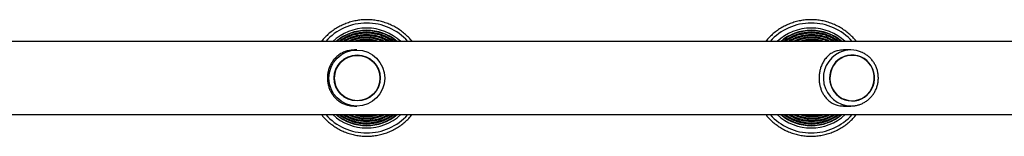
# Model space of a CAD drawing. Units: millimetres. Extents: x 2001 to 11113, y 1590 to 5000.
# Drawn here: x 8357 to 9008, y 3257 to 3334 of the extents above; entities that cross this region are included whole.
import ezdxf

# ---------------------------------------------------------------- set-up
doc = ezdxf.new("R2010")
doc.units = ezdxf.units.MM

msp = doc.modelspace()

# ---------------------------------------------------------------- linework, layer by layer
at = {"color": 7, "linetype": 'Continuous', "lineweight": 25, "ltscale": 50}
for p, q in [((9488.58, 3319.37), (7342.11, 3319.37)), ((8579.91, 3313.72), (8578.31, 3313.72)), ((8906.4, 3313.72), (8901.63, 3313.72)), ((8580.19, 3310.42), (8580.19, 3310.42)), ((8907.22, 3310.42), (8907.21, 3310.42)), ((8580.19, 3280.02), (8580.19, 3280.02)), ((8907.21, 3280.02), (8907.22, 3280.02)), ((8578.31, 3276.72), (8579.91, 3276.72)), ((8901.63, 3276.72), (8906.4, 3276.72)), ((7342.11, 3271.07), (9488.58, 3271.07))]:
    msp.add_line(p, q, dxfattribs=at)
at = {"color": 7, "linetype": 'Continuous', "lineweight": 25, "ltscale": 50, "flags": 128}
for points in [[(8919.88, 3303.2), (8918.54, 3305.08), (8916.94, 3306.73), (8915.1, 3308.11), (8913.09, 3309.19), (8910.93, 3309.94), (8908.69, 3310.35), (8906.41, 3310.4), (8904.16, 3310.1), (8901.97, 3309.44), (8899.91, 3308.46), (8898.02, 3307.16), (8896.34, 3305.59), (8894.92, 3303.77), (8893.79, 3301.75), (8892.97, 3299.58), (8892.49, 3297.3), (8892.35, 3294.98), (8892.56, 3292.66), (8893.12, 3290.41), (8894, 3288.26), (8895.19, 3286.28), (8896.67, 3284.51), (8898.39, 3282.99), (8900.32, 3281.76), (8902.42, 3280.84), (8904.62, 3280.26), (8906.89, 3280.03), (8909.16, 3280.15), (8911.39, 3280.63), (8913.52, 3281.45), (8915.5, 3282.6), (8917.29, 3284.04), (8918.84, 3285.74), (8920.12, 3287.66), (8921.1, 3289.77), (8921.75, 3291.99), (8922.06, 3294.3), (8922.03, 3296.63), (8921.64, 3298.92), (8920.92, 3301.13), (8919.88, 3303.2)], [(8907.22, 3280.22), (8909.46, 3280.4), (8911.65, 3280.92), (8913.73, 3281.78), (8915.66, 3282.95), (8917.4, 3284.41), (8918.89, 3286.13), (8920.11, 3288.06), (8921.03, 3290.15), (8921.63, 3292.37), (8921.88, 3294.65), (8921.8, 3296.94), (8921.37, 3299.2), (8920.61, 3301.36), (8919.54, 3303.38), (8918.18, 3305.2), (8916.56, 3306.79), (8914.72, 3308.12), (8912.71, 3309.14), (8910.56, 3309.83), (8908.34, 3310.18), (8906.1, 3310.18), (8903.88, 3309.83), (8901.73, 3309.14), (8899.72, 3308.12), (8897.88, 3306.79), (8896.26, 3305.2), (8894.9, 3303.38), (8893.83, 3301.36), (8893.07, 3299.2), (8892.64, 3296.94), (8892.56, 3294.65), (8892.81, 3292.37), (8893.41, 3290.15), (8894.33, 3288.06), (8895.55, 3286.13), (8897.04, 3284.41), (8898.78, 3282.95), (8900.71, 3281.78), (8902.79, 3280.92), (8904.98, 3280.4), (8907.22, 3280.22)]]:
    msp.add_lwpolyline(points, dxfattribs=at)
at = {"color": 7, "linetype": 'Continuous', "lineweight": 25, "ltscale": 2500}
for centre, radius in [((8579.91, 3295.19), 18.47), ((8580.16, 3295.24), 15.19), ((8580.19, 3295.2), 14.98)]:
    msp.add_circle(centre, radius, dxfattribs=at)
for centre, radius, start, end in [((8586.46, 3295.23), 36.28, 90.00099, 138.28475), ((8586.46, 3295.23), 36.28, 41.71534, 89.99892), ((8880.19, 3295.25), 36.26, 90.00367, 138.30025), ((8880.19, 3295.25), 36.26, 41.7001, 89.99599), ((8586.46, 3295.23), 32.99, 90.00079, 132.96631), ((8586.43, 3295.23), 31.49, 90.00051, 129.94977), ((8586.37, 3295.23), 30.23, 90.00047, 127.00112), ((8586.37, 3295.23), 30.23, 52.99888, 89.99953), ((8586.43, 3295.23), 31.49, 50.05044, 89.99928), ((8586.46, 3295.23), 32.99, 47.03369, 89.99921), ((8880.19, 3295.25), 32.97, 90.00293, 132.98076), ((8880.24, 3295.25), 31.47, 90.0019, 129.96401), ((8880.36, 3295.25), 30.21, 90.00173, 127.01451), ((8880.19, 3295.25), 32.97, 47.01924, 89.99707), ((8880.24, 3295.25), 31.47, 50.03677, 89.99731), ((8880.36, 3295.25), 30.21, 52.98549, 89.99827), ((8586.31, 3295.23), 28.65, 90.0004, 122.5617), ((8586.25, 3295.23), 27.06, 90.00022, 116.85208), ((8586.18, 3295.23), 25.48, 90.00007, 108.61569), ((8586.18, 3295.23), 25.48, 71.38431, 89.99993), ((8586.25, 3295.23), 27.06, 63.14796, 89.99974), ((8586.31, 3295.23), 28.65, 57.4383, 89.9996), ((8880.48, 3295.25), 28.62, 90.0015, 122.57371), ((8880.6, 3295.25), 27.04, 90.00081, 116.86249), ((8880.72, 3295.25), 25.45, 90.00025, 108.62328), ((8880.48, 3295.25), 28.62, 57.42629, 89.9985), ((8880.6, 3295.25), 27.04, 63.13766, 89.99905), ((8880.72, 3295.25), 25.45, 71.37672, 89.99975), ((8906.79, 3295.27), 18.55, 115.14498, 268.78401), ((8906.4, 3295.97), 17.75, 64.97018, 114.95333), ((8586.46, 3295.21), 36.28, 221.7147, 318.2853), ((8586.46, 3295.21), 32.99, 227.03326, 312.96674), ((8586.43, 3295.21), 31.49, 230.05007, 309.94993), ((8586.37, 3295.21), 30.23, 232.9986, 307.0014), ((8586.31, 3295.21), 28.64, 237.43808, 302.56192), ((8586.25, 3295.21), 27.06, 243.14781, 296.85219), ((8586.18, 3295.21), 25.48, 251.3843, 288.6157), ((8880.19, 3295.19), 36.25, 221.69774, 318.30226), ((8880.19, 3295.19), 32.97, 227.01762, 312.98238), ((8880.24, 3295.19), 31.47, 230.03539, 309.96461), ((8880.36, 3295.19), 30.21, 232.98446, 307.01554), ((8880.48, 3295.19), 28.62, 237.42546, 302.57454), ((8880.6, 3295.19), 27.04, 243.13712, 296.86288), ((8880.72, 3295.19), 25.45, 251.37669, 288.62331)]:
    msp.add_arc(centre, radius, start, end, dxfattribs=at)
at = {"color": 7, "linetype": 'Continuous', "lineweight": 25, "ltscale": 50}
for points, knots in [([(8586.5, 3333.72), (8585.87, 3333.71), (8584.08, 3333.69), (8581.13, 3333.4), (8577.7, 3332.76), (8574.34, 3331.81), (8571.08, 3330.56), (8567.95, 3329.02), (8564.97, 3327.2), (8562.16, 3325.12), (8559.57, 3322.79), (8557.7, 3320.86), (8556.78, 3319.65), (8556.56, 3319.37)], [0, 0, 0, 0, 0.054993, 0.15654, 0.258113, 0.359685, 0.461257, 0.56283, 0.664402, 0.765974, 0.867547, 0.96912, 1, 1, 1, 1]), ([(8616.47, 3319.37), (8616.43, 3319.42), (8615.71, 3320.4), (8614.07, 3322.14), (8611.54, 3324.54), (8608.78, 3326.68), (8605.84, 3328.57), (8602.75, 3330.18), (8599.52, 3331.51), (8596.18, 3332.54), (8592.76, 3333.26), (8589.53, 3333.66), (8587.43, 3333.7), (8586.5, 3333.72)], [0, 0, 0, 0, 0.00497, 0.106482, 0.207994, 0.309506, 0.411017, 0.512529, 0.61404, 0.715552, 0.817063, 0.918574, 1, 1, 1, 1]), ([(8880.12, 3333.72), (8879.49, 3333.71), (8877.7, 3333.69), (8874.75, 3333.4), (8871.32, 3332.76), (8867.96, 3331.81), (8864.71, 3330.56), (8861.57, 3329.02), (8858.59, 3327.2), (8855.79, 3325.12), (8853.2, 3322.79), (8851.33, 3320.86), (8850.41, 3319.65), (8850.19, 3319.37)], [0, 0, 0, 0, 0.054994, 0.156541, 0.258113, 0.359684, 0.461256, 0.562828, 0.664401, 0.765973, 0.867546, 0.96912, 1, 1, 1, 1]), ([(8910.07, 3319.37), (8910.04, 3319.42), (8909.32, 3320.4), (8907.67, 3322.14), (8905.15, 3324.54), (8902.39, 3326.68), (8899.45, 3328.57), (8896.36, 3330.18), (8893.13, 3331.51), (8889.79, 3332.54), (8886.38, 3333.26), (8883.14, 3333.66), (8881.05, 3333.7), (8880.12, 3333.72)], [0, 0, 0, 0, 0.0050028, 0.1065168, 0.2080303, 0.3095434, 0.411056, 0.5125683, 0.6140801, 0.7155915, 0.8171027, 0.9186135, 1, 1, 1, 1]), ([(8586.39, 3326.46), (8585.83, 3326.45), (8584.22, 3326.43), (8581.58, 3326.14), (8578.5, 3325.5), (8575.5, 3324.56), (8572.61, 3323.32), (8569.87, 3321.78), (8567.87, 3320.45), (8566.85, 3319.57), (8566.63, 3319.37)], [0, 0, 0, 0, 0.078344, 0.224982, 0.371663, 0.518345, 0.665026, 0.811708, 0.95839, 1, 1, 1, 1]), ([(8606.18, 3319.37), (8605.43, 3319.96), (8603.87, 3321.19), (8601.25, 3322.75), (8598.42, 3324.11), (8595.46, 3325.17), (8592.4, 3325.93), (8589.37, 3326.38), (8587.36, 3326.43), (8586.39, 3326.46)], [0, 0, 0, 0, 0.132075, 0.278614, 0.425153, 0.571692, 0.718231, 0.86477, 1, 1, 1, 1]), ([(8880.33, 3326.46), (8879.77, 3326.45), (8878.16, 3326.43), (8875.52, 3326.14), (8872.44, 3325.5), (8869.44, 3324.56), (8866.55, 3323.32), (8863.81, 3321.78), (8861.81, 3320.45), (8860.8, 3319.57), (8860.58, 3319.37)], [0, 0, 0, 0, 0.078345, 0.224982, 0.371664, 0.518345, 0.665026, 0.811708, 0.95839, 1, 1, 1, 1]), ([(8900.11, 3319.37), (8899.37, 3319.96), (8897.8, 3321.19), (8895.19, 3322.75), (8892.35, 3324.11), (8889.39, 3325.17), (8886.34, 3325.93), (8883.31, 3326.38), (8881.29, 3326.43), (8880.33, 3326.46)], [0, 0, 0, 0, 0.132104, 0.278644, 0.425183, 0.571722, 0.718261, 0.864799, 1, 1, 1, 1]), ([(8586.33, 3324.88), (8585.78, 3324.87), (8584.22, 3324.84), (8581.64, 3324.55), (8578.64, 3323.92), (8575.73, 3322.97), (8572.93, 3321.72), (8570.74, 3320.52), (8569.55, 3319.64), (8569.19, 3319.37)], [0, 0, 0, 0, 0.089424, 0.256664, 0.423957, 0.591249, 0.758542, 0.925835, 1, 1, 1, 1]), ([(8586.26, 3323.29), (8585.73, 3323.28), (8584.21, 3323.26), (8581.71, 3322.97), (8578.79, 3322.33), (8575.97, 3321.38), (8573.7, 3320.39), (8572.45, 3319.62), (8572.04, 3319.37)], [0, 0, 0, 0, 0.1066667, 0.3059718, 0.5053436, 0.7047154, 0.9040873, 1, 1, 1, 1]), ([(8586.2, 3321.71), (8585.69, 3321.7), (8584.21, 3321.67), (8581.77, 3321.39), (8578.95, 3320.73), (8576.82, 3320.05), (8575.69, 3319.5), (8575.42, 3319.37)], [0, 0, 0, 0, 0.139305, 0.399329, 0.659445, 0.919561, 1, 1, 1, 1]), ([(8586.14, 3320.12), (8585.64, 3320.11), (8584.2, 3320.08), (8582.22, 3319.87), (8580.78, 3319.51), (8580.24, 3319.37)], [0, 0, 0, 0, 0.2522502, 0.7225553, 1, 1, 1, 1]), ([(8592.17, 3319.37), (8591.3, 3319.56), (8589.56, 3319.95), (8587.53, 3320.11), (8586.39, 3320.12), (8586.14, 3320.12)], [0, 0, 0, 0, 0.438658, 0.87531, 1, 1, 1, 1]), ([(8597.03, 3319.37), (8596.24, 3319.71), (8594.56, 3320.42), (8591.86, 3321.14), (8589.03, 3321.62), (8587.14, 3321.68), (8586.2, 3321.71)], [0, 0, 0, 0, 0.230801, 0.489994, 0.749186, 1, 1, 1, 1]), ([(8600.49, 3319.37), (8600.2, 3319.56), (8599.06, 3320.27), (8596.92, 3321.23), (8594.11, 3322.23), (8591.21, 3322.9), (8588.58, 3323.24), (8586.93, 3323.28), (8586.26, 3323.29)], [0, 0, 0, 0, 0.0701769, 0.2694681, 0.468759, 0.6680499, 0.8673406, 1, 1, 1, 1]), ([(8603.47, 3319.37), (8602.92, 3319.76), (8601.53, 3320.75), (8599.12, 3322.02), (8596.3, 3323.21), (8593.36, 3324.08), (8590.35, 3324.65), (8587.99, 3324.86), (8586.65, 3324.87), (8586.33, 3324.88)], [0, 0, 0, 0, 0.110879, 0.278131, 0.445383, 0.612635, 0.779886, 0.947138, 1, 1, 1, 1]), ([(8880.45, 3324.88), (8879.9, 3324.87), (8878.34, 3324.84), (8875.76, 3324.55), (8872.77, 3323.92), (8869.85, 3322.97), (8867.06, 3321.72), (8864.87, 3320.52), (8863.68, 3319.64), (8863.32, 3319.37)], [0, 0, 0, 0, 0.089425, 0.256665, 0.423957, 0.59125, 0.758542, 0.925835, 1, 1, 1, 1]), ([(8880.57, 3323.29), (8880.04, 3323.28), (8878.51, 3323.26), (8876.01, 3322.97), (8873.1, 3322.33), (8870.28, 3321.38), (8868.01, 3320.39), (8866.76, 3319.62), (8866.35, 3319.37)], [0, 0, 0, 0, 0.106668, 0.305973, 0.505344, 0.704716, 0.904088, 1, 1, 1, 1]), ([(8880.69, 3321.71), (8880.17, 3321.7), (8878.69, 3321.67), (8876.26, 3321.39), (8873.44, 3320.73), (8871.31, 3320.05), (8870.18, 3319.5), (8869.91, 3319.37)], [0, 0, 0, 0, 0.139307, 0.399331, 0.659446, 0.919562, 1, 1, 1, 1]), ([(8880.81, 3320.12), (8880.31, 3320.11), (8878.87, 3320.08), (8876.89, 3319.87), (8875.45, 3319.51), (8874.91, 3319.37)], [0, 0, 0, 0, 0.2522544, 0.7225593, 1, 1, 1, 1]), ([(8897.58, 3319.37), (8897.03, 3319.76), (8895.65, 3320.75), (8893.24, 3322.02), (8890.42, 3323.21), (8887.48, 3324.08), (8884.47, 3324.65), (8882.11, 3324.86), (8880.77, 3324.87), (8880.45, 3324.88)], [0, 0, 0, 0, 0.110912, 0.278165, 0.445417, 0.612669, 0.779921, 0.947172, 1, 1, 1, 1]), ([(8894.79, 3319.37), (8894.5, 3319.56), (8893.36, 3320.27), (8891.22, 3321.23), (8888.41, 3322.23), (8885.51, 3322.9), (8882.88, 3323.24), (8881.23, 3323.28), (8880.57, 3323.29)], [0, 0, 0, 0, 0.070216, 0.269508, 0.4688, 0.668091, 0.867382, 1, 1, 1, 1]), ([(8891.51, 3319.37), (8890.72, 3319.71), (8889.04, 3320.42), (8886.34, 3321.14), (8883.52, 3321.62), (8881.62, 3321.68), (8880.69, 3321.71)], [0, 0, 0, 0, 0.23086, 0.490052, 0.749243, 1, 1, 1, 1]), ([(8886.83, 3319.37), (8885.96, 3319.56), (8884.23, 3319.95), (8882.2, 3320.11), (8881.06, 3320.12), (8880.81, 3320.12)], [0, 0, 0, 0, 0.438774, 0.875414, 1, 1, 1, 1]), ([(8578.31, 3313.72), (8577.62, 3313.7), (8576.2, 3313.65), (8573.96, 3313.24), (8571.64, 3312.5), (8569.13, 3311.25), (8566.65, 3309.45), (8564.5, 3307.16), (8562.82, 3304.62), (8561.68, 3302.13), (8560.91, 3299.55), (8560.51, 3297.02), (8560.44, 3294.41), (8560.72, 3291.88), (8561.3, 3289.47), (8562.16, 3287.19), (8563.31, 3285.02), (8564.84, 3282.91), (8566.74, 3280.95), (8568.94, 3279.33), (8571.29, 3278.09), (8573.54, 3277.31), (8575.73, 3276.88), (8577.26, 3276.71), (8578.14, 3276.74), (8578.31, 3276.74)], [0, 0, 0, 0, 0.034191, 0.0694772, 0.1153238, 0.1624408, 0.2236141, 0.2865527, 0.3360069, 0.3867589, 0.428356, 0.47111, 0.5127386, 0.5557108, 0.5954275, 0.636108, 0.6798924, 0.7245637, 0.7773137, 0.8311879, 0.8770591, 0.923958, 0.9572222, 0.9913606, 1, 1, 1, 1]), ([(8901.63, 3313.72), (8900.95, 3313.7), (8899.57, 3313.65), (8897.44, 3313.24), (8895.29, 3312.5), (8893, 3311.25), (8890.78, 3309.45), (8888.89, 3307.16), (8887.42, 3304.62), (8886.43, 3302.13), (8885.76, 3299.55), (8885.41, 3297.02), (8885.36, 3294.41), (8885.59, 3291.88), (8886.1, 3289.47), (8886.84, 3287.19), (8887.85, 3285.02), (8889.19, 3282.91), (8890.87, 3280.95), (8892.83, 3279.33), (8894.97, 3278.09), (8897.04, 3277.31), (8899.12, 3276.88), (8900.59, 3276.71), (8901.46, 3276.74), (8901.63, 3276.74)], [0, 0, 0, 0, 0.034191, 0.069477, 0.115324, 0.162441, 0.223614, 0.286553, 0.336007, 0.386759, 0.428356, 0.47111, 0.512739, 0.555711, 0.595428, 0.636108, 0.679892, 0.724564, 0.777314, 0.831188, 0.877059, 0.923958, 0.957222, 0.991361, 1, 1, 1, 1]), ([(8906.4, 3276.72), (8906.87, 3276.73), (8908.13, 3276.76), (8910.17, 3277.07), (8912.47, 3277.73), (8914.66, 3278.68), (8916.7, 3279.92), (8918.58, 3281.41), (8920.24, 3283.14), (8921.67, 3285.08), (8922.84, 3287.2), (8923.73, 3289.45), (8924.32, 3291.8), (8924.61, 3294.21), (8924.58, 3296.63), (8924.25, 3299.04), (8923.6, 3301.38), (8922.66, 3303.61), (8921.45, 3305.7), (8919.97, 3307.61), (8918.27, 3309.32), (8916.35, 3310.75), (8914.9, 3311.65), (8914.06, 3311.99), (8913.97, 3312.02)], [0, 0, 0, 0, 0.028648, 0.076736, 0.124841, 0.172952, 0.221079, 0.26923, 0.317413, 0.365632, 0.413887, 0.462178, 0.510502, 0.558854, 0.607227, 0.655614, 0.704004, 0.752388, 0.800758, 0.849105, 0.897423, 0.945707, 0.993953, 1, 1, 1, 1]), ([(8556.56, 3271.07), (8557.08, 3270.43), (8558.34, 3268.88), (8560.61, 3266.67), (8563.29, 3264.44), (8566.17, 3262.47), (8569.22, 3260.76), (8572.41, 3259.34), (8575.71, 3258.21), (8579.1, 3257.39), (8582.56, 3256.87), (8586.04, 3256.67), (8589.53, 3256.79), (8593, 3257.22), (8596.41, 3257.97), (8599.74, 3259.02), (8602.96, 3260.36), (8606.05, 3262), (8608.97, 3263.9), (8611.71, 3266.07), (8614.25, 3268.44), (8615.74, 3270.2), (8616.47, 3271.07)], [0, 0, 0, 0, 0.036279, 0.087048, 0.137817, 0.188586, 0.239355, 0.290124, 0.340893, 0.391661, 0.44243, 0.493199, 0.543968, 0.594736, 0.645505, 0.696274, 0.747043, 0.797811, 0.84858, 0.899349, 0.950118, 1, 1, 1, 1]), ([(8566.61, 3271.07), (8566.71, 3270.98), (8567.59, 3270.2), (8569.44, 3268.94), (8572.15, 3267.35), (8575.03, 3266.07), (8578.01, 3265.07), (8581.08, 3264.39), (8584.2, 3264.01), (8587.35, 3263.95), (8590.49, 3264.2), (8593.58, 3264.77), (8596.6, 3265.65), (8599.52, 3266.82), (8602.3, 3268.29), (8604.52, 3269.71), (8605.73, 3270.73), (8606.14, 3271.07)], [0, 0, 0, 0, 0.009413, 0.082741, 0.15607, 0.229399, 0.302728, 0.376057, 0.449385, 0.522714, 0.596043, 0.669371, 0.7427, 0.816029, 0.889357, 0.962686, 1, 1, 1, 1]), ([(8569.15, 3271.07), (8569.23, 3271.01), (8570.11, 3270.32), (8571.97, 3269.24), (8574.71, 3267.88), (8577.59, 3266.83), (8580.56, 3266.08), (8583.6, 3265.64), (8586.66, 3265.52), (8589.72, 3265.71), (8592.74, 3266.22), (8595.7, 3267.03), (8598.55, 3268.16), (8601.18, 3269.48), (8602.76, 3270.57), (8603.5, 3271.07)], [0, 0, 0, 0, 0.008184, 0.091683, 0.175181, 0.258679, 0.342177, 0.425675, 0.509173, 0.592671, 0.676169, 0.759667, 0.843165, 0.926663, 1, 1, 1, 1]), ([(8571.97, 3271.07), (8572.82, 3270.61), (8574.53, 3269.66), (8577.28, 3268.58), (8580.15, 3267.77), (8583.09, 3267.28), (8586.07, 3267.1), (8589.05, 3267.24), (8592, 3267.69), (8594.88, 3268.45), (8597.66, 3269.54), (8599.55, 3270.42), (8600.46, 3271.02), (8600.54, 3271.07)], [0, 0, 0, 0, 0.09635, 0.195697, 0.295045, 0.394393, 0.49374, 0.593088, 0.692435, 0.791783, 0.89113, 0.990478, 1, 1, 1, 1]), ([(8575.43, 3271.07), (8575.98, 3270.82), (8577.4, 3270.18), (8579.84, 3269.47), (8582.69, 3268.92), (8585.58, 3268.69), (8588.47, 3268.79), (8591.34, 3269.18), (8594.14, 3269.92), (8596.05, 3270.57), (8596.97, 3271.04), (8597.04, 3271.07)], [0, 0, 0, 0, 0.081151, 0.210971, 0.340792, 0.470612, 0.600433, 0.730254, 0.860074, 0.989895, 1, 1, 1, 1]), ([(8580.19, 3271.07), (8580.92, 3270.9), (8582.56, 3270.52), (8585.18, 3270.29), (8587.99, 3270.35), (8590.29, 3270.61), (8591.61, 3270.96), (8592.03, 3271.07)], [0, 0, 0, 0, 0.188178, 0.422464, 0.656751, 0.891037, 1, 1, 1, 1]), ([(8850.19, 3271.07), (8850.71, 3270.43), (8851.97, 3268.88), (8854.24, 3266.67), (8856.92, 3264.44), (8859.8, 3262.47), (8862.84, 3260.76), (8866.03, 3259.34), (8869.33, 3258.21), (8872.73, 3257.39), (8876.18, 3256.87), (8879.66, 3256.67), (8883.15, 3256.79), (8886.61, 3257.22), (8890.02, 3257.97), (8893.35, 3259.02), (8896.57, 3260.36), (8899.66, 3262), (8902.58, 3263.9), (8905.32, 3266.07), (8907.85, 3268.44), (8909.34, 3270.2), (8910.08, 3271.07)], [0, 0, 0, 0, 0.036287, 0.087057, 0.137826, 0.188596, 0.239365, 0.290134, 0.340903, 0.391672, 0.442441, 0.493209, 0.543978, 0.594746, 0.645515, 0.696283, 0.747052, 0.797821, 0.848589, 0.899358, 0.950128, 1, 1, 1, 1]), ([(8860.55, 3271.07), (8860.65, 3270.98), (8861.54, 3270.2), (8863.39, 3268.94), (8866.1, 3267.35), (8868.97, 3266.07), (8871.95, 3265.07), (8875.02, 3264.39), (8878.15, 3264.01), (8881.29, 3263.95), (8884.42, 3264.2), (8887.52, 3264.77), (8890.54, 3265.65), (8893.46, 3266.82), (8896.23, 3268.29), (8898.45, 3269.71), (8899.66, 3270.73), (8900.07, 3271.07)], [0, 0, 0, 0, 0.0094185, 0.082748, 0.1560773, 0.2294065, 0.3027354, 0.3760642, 0.4493929, 0.5227215, 0.59605, 0.6693786, 0.7427071, 0.8160357, 0.8893644, 0.9626933, 1, 1, 1, 1]), ([(8863.28, 3271.07), (8863.35, 3271.01), (8864.24, 3270.32), (8866.1, 3269.24), (8868.84, 3267.88), (8871.72, 3266.83), (8874.69, 3266.08), (8877.72, 3265.64), (8880.78, 3265.52), (8883.84, 3265.71), (8886.86, 3266.22), (8889.82, 3267.03), (8892.67, 3268.16), (8895.29, 3269.48), (8896.88, 3270.57), (8897.62, 3271.07)], [0, 0, 0, 0, 0.008191, 0.09169, 0.175189, 0.258688, 0.342186, 0.425684, 0.509182, 0.59268, 0.676178, 0.759676, 0.843174, 0.926672, 1, 1, 1, 1]), ([(8866.28, 3271.07), (8867.12, 3270.61), (8868.83, 3269.66), (8871.59, 3268.58), (8874.46, 3267.77), (8877.4, 3267.28), (8880.37, 3267.1), (8883.35, 3267.24), (8886.3, 3267.69), (8889.18, 3268.45), (8891.95, 3269.54), (8893.85, 3270.42), (8894.76, 3271.02), (8894.84, 3271.07)], [0, 0, 0, 0, 0.0963606, 0.1957086, 0.2950563, 0.3944038, 0.4937511, 0.5930983, 0.6924454, 0.7917925, 0.8911398, 0.9904871, 1, 1, 1, 1]), ([(8869.91, 3271.07), (8870.46, 3270.82), (8871.89, 3270.18), (8874.33, 3269.47), (8877.17, 3268.92), (8880.06, 3268.69), (8882.95, 3268.79), (8885.83, 3269.18), (8888.62, 3269.92), (8890.53, 3270.57), (8891.45, 3271.04), (8891.52, 3271.07)], [0, 0, 0, 0, 0.081165, 0.210986, 0.340806, 0.470627, 0.600447, 0.730267, 0.860087, 0.989907, 1, 1, 1, 1]), ([(8874.86, 3271.07), (8875.59, 3270.9), (8877.23, 3270.52), (8879.85, 3270.29), (8882.65, 3270.35), (8884.95, 3270.61), (8886.28, 3270.96), (8886.7, 3271.07)], [0, 0, 0, 0, 0.188208, 0.422493, 0.656779, 0.891064, 1, 1, 1, 1])]:
    msp.add_open_spline(points, degree=3, knots=knots, dxfattribs=at)

doc.saveas('drawing.dxf')
